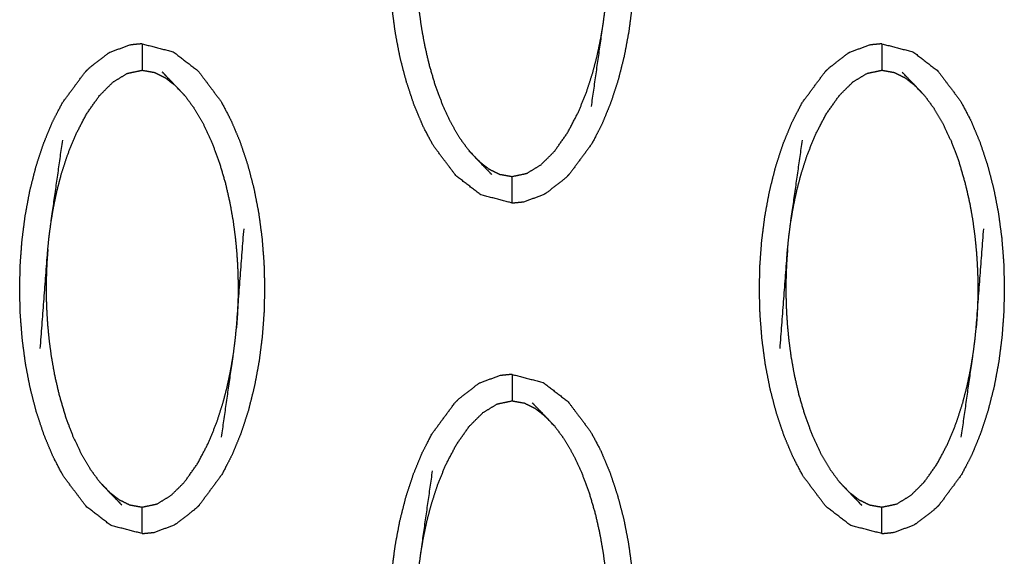
# Model space of a CAD drawing. Units: millimetres. Extents: x -12281 to 10584, y -8207 to 7022.
# Drawn here: x -63 to -26, y -2448 to -2428 of the extents above; entities that cross this region are included whole.
import ezdxf

# ---------------------------------------------------------------- set-up
doc = ezdxf.new("R2010")
doc.units = ezdxf.units.MM
doc.layers.add('DEFAULT', color=7, linetype='Continuous')

msp = doc.modelspace()

# ---------------------------------------------------------------- linework, layer by layer
at = {"layer": 'DEFAULT', "color": 0}
for points, knots in [([(-44.28, -2416.142), (-43.691, -2416.295), (-43.101, -2416.447), (-42.633, -2416.808), (-42.164, -2417.168), (-41.732, -2417.742), (-41.301, -2418.317), (-41.11, -2418.678), (-40.92, -2419.04), (-40.751, -2419.443), (-40.582, -2419.846), (-40.437, -2420.279), (-40.293, -2420.711), (-40.175, -2421.164), (-40.056, -2421.617), (-39.967, -2422.081), (-39.877, -2422.545), (-39.814, -2423.014), (-39.752, -2423.484), (-39.715, -2423.954), (-39.679, -2424.424), (-39.666, -2424.891), (-39.653, -2425.358), (-39.664, -2425.819), (-39.675, -2426.28), (-39.709, -2426.744), (-39.743, -2427.207), (-39.804, -2427.679), (-39.864, -2428.152), (-39.952, -2428.623), (-40.04, -2429.095), (-40.156, -2429.553), (-40.272, -2430.011), (-40.415, -2430.446), (-40.557, -2430.881), (-40.724, -2431.285), (-40.89, -2431.689), (-41.079, -2432.052), (-41.267, -2432.416), (-41.697, -2432.997), (-42.127, -2433.578)], [47.000113, 47.000113, 47.000113, 48, 48, 49, 49, 50, 50, 51, 51, 52, 52, 53, 53, 54, 54, 55, 55, 56, 56, 57, 57, 58, 58, 59, 59, 60, 60, 61, 61, 62, 62, 63, 63, 64, 64, 65, 65, 66, 66, 66.99985, 66.99985, 66.99985]), ([(-44.28, -2434.647), (-44.28, -2434.647), (-44.28, -2434.647), (-44.869, -2434.494), (-45.459, -2434.341), (-45.928, -2433.98), (-46.396, -2433.619), (-46.828, -2433.046), (-47.26, -2432.472), (-47.45, -2432.11), (-47.64, -2431.748), (-47.809, -2431.345), (-47.978, -2430.943), (-48.123, -2430.509), (-48.267, -2430.076), (-48.386, -2429.624), (-48.504, -2429.171), (-48.594, -2428.707), (-48.683, -2428.243), (-48.746, -2427.774), (-48.808, -2427.305), (-48.845, -2426.835), (-48.882, -2426.364), (-48.894, -2425.898), (-48.906, -2425.431), (-48.896, -2424.969), (-48.886, -2424.508), (-48.851, -2424.045), (-48.817, -2423.581), (-48.757, -2423.109), (-48.696, -2422.637), (-48.608, -2422.165), (-48.52, -2421.694), (-48.404, -2421.236), (-48.288, -2420.778), (-48.145, -2420.343), (-48.003, -2419.907), (-47.836, -2419.504), (-47.67, -2419.1), (-47.481, -2418.736), (-47.293, -2418.372), (-46.863, -2417.791), (-46.433, -2417.209), (-46.433, -2417.209), (-46.433, -2417.209)], [24.999857, 24.999857, 24.999857, 25, 25, 26, 26, 27, 27, 28, 28, 29, 29, 30, 30, 31, 31, 32, 32, 33, 33, 34, 34, 35, 35, 36, 36, 37, 37, 38, 38, 39, 39, 40, 40, 41, 41, 42, 42, 43, 43, 44, 44, 45, 45, 45.000036, 45.000036, 45.000036]), ([(-41.279, -2431.002), (-41.057, -2429.446), (-40.835, -2427.889), (-40.8, -2427.623), (-40.765, -2427.358), (-40.741, -2427.114), (-40.717, -2426.87), (-40.574, -2425), (-40.431, -2423.129)], [-3, -3, -3, -2, -2, -1, -1, 0, 0, 1, 1, 1]), ([(-47.844, -2423.918), (-47.86, -2424.138), (-47.876, -2424.358), (-47.886, -2424.557), (-47.895, -2424.756), (-47.9, -2424.943), (-47.904, -2425.13), (-47.905, -2425.315), (-47.906, -2425.499), (-47.903, -2425.693), (-47.899, -2425.887), (-47.891, -2426.101), (-47.883, -2426.316), (-47.866, -2426.559), (-47.849, -2426.803), (-47.823, -2427.076), (-47.796, -2427.35), (-47.756, -2427.652), (-47.716, -2427.953), (-47.656, -2428.291), (-47.596, -2428.629), (-47.51, -2429.009), (-47.423, -2429.39), (-47.304, -2429.793), (-47.186, -2430.196), (-47.043, -2430.577), (-46.9, -2430.959), (-46.743, -2431.295), (-46.586, -2431.63), (-46.417, -2431.918), (-46.248, -2432.206), (-46.071, -2432.447), (-45.893, -2432.687)], [0, 0, 0, 1, 1, 2, 2, 3, 3, 4, 4, 5, 5, 6, 6, 7, 7, 8, 8, 9, 9, 10, 10, 11, 11, 12, 12, 13, 13, 14, 14, 15, 15, 16, 16, 16]), ([(-45.531, -2433.07), (-45.344, -2433.216), (-45.157, -2433.362), (-44.953, -2433.463), (-44.75, -2433.564), (-44.515, -2433.606), (-44.28, -2433.648), (-44, -2433.589), (-43.721, -2433.53), (-43.453, -2433.367), (-43.186, -2433.204), (-42.929, -2432.948), (-42.672, -2432.693), (-42.426, -2432.344), (-42.18, -2431.996), (-41.975, -2431.603), (-41.769, -2431.21), (-41.616, -2430.829), (-41.462, -2430.448), (-41.347, -2430.094), (-41.233, -2429.739), (-41.147, -2429.408), (-41.06, -2429.076), (-40.996, -2428.768), (-40.931, -2428.459), (-40.883, -2428.174), (-40.835, -2427.889)], [0, 0, 0, 1, 1, 2, 2, 3, 3, 4, 4, 5, 5, 6, 6, 7, 7, 8, 8, 9, 9, 10, 10, 11, 11, 12, 12, 13, 13, 13]), ([(-58.254, -2428.634), (-58.472, -2428.655), (-58.69, -2428.675), (-59.081, -2428.817), (-59.471, -2428.959)], [0, 0, 0, 1, 1, 2, 2, 2]), ([(-58.254, -2428.634), (-58.254, -2428.669), (-58.254, -2428.704), (-58.254, -2428.815), (-58.254, -2428.926), (-58.254, -2429.095), (-58.254, -2429.265), (-58.254, -2429.449), (-58.254, -2429.633)], [0, 0, 0, 1, 1, 2, 2, 3, 3, 4, 4, 4]), ([(-58.253, -2428.634), (-57.664, -2428.786), (-57.075, -2428.939), (-56.606, -2429.3), (-56.137, -2429.66), (-55.706, -2430.234), (-55.274, -2430.808), (-55.084, -2431.17), (-54.893, -2431.532), (-54.724, -2431.935), (-54.555, -2432.337), (-54.411, -2432.77), (-54.266, -2433.203), (-54.148, -2433.656), (-54.03, -2434.11), (-53.94, -2434.573), (-53.85, -2435.036), (-53.788, -2435.506), (-53.725, -2435.975), (-53.689, -2436.445), (-53.652, -2436.915), (-53.639, -2437.382), (-53.627, -2437.849), (-53.637, -2438.31), (-53.648, -2438.772), (-53.682, -2439.235), (-53.717, -2439.698), (-53.777, -2440.171), (-53.838, -2440.644), (-53.926, -2441.115), (-54.013, -2441.586), (-54.129, -2442.044), (-54.245, -2442.502), (-54.387, -2442.938), (-54.53, -2443.373), (-54.697, -2443.777), (-54.864, -2444.181), (-55.053, -2444.545), (-55.241, -2444.908), (-55.671, -2445.489), (-56.1, -2446.07)], [47.000363, 47.000363, 47.000363, 48, 48, 49, 49, 50, 50, 51, 51, 52, 52, 53, 53, 54, 54, 55, 55, 56, 56, 57, 57, 58, 58, 59, 59, 60, 60, 61, 61, 62, 62, 63, 63, 64, 64, 65, 65, 66, 66, 66.999905, 66.999905, 66.999905]), ([(-30.306, -2428.634), (-30.525, -2428.655), (-30.743, -2428.675), (-31.134, -2428.817), (-31.524, -2428.959)], [0, 0, 0, 1, 1, 2, 2, 2]), ([(-30.306, -2428.634), (-29.717, -2428.786), (-29.128, -2428.939), (-28.659, -2429.3), (-28.191, -2429.66), (-27.759, -2430.234), (-27.327, -2430.808), (-27.137, -2431.17), (-26.946, -2431.532), (-26.777, -2431.935), (-26.608, -2432.337), (-26.464, -2432.77), (-26.319, -2433.203), (-26.201, -2433.656), (-26.083, -2434.11), (-25.993, -2434.573), (-25.903, -2435.036), (-25.841, -2435.506), (-25.778, -2435.975), (-25.742, -2436.445), (-25.705, -2436.915), (-25.693, -2437.382), (-25.68, -2437.849), (-25.691, -2438.31), (-25.701, -2438.772), (-25.735, -2439.235), (-25.769, -2439.698), (-25.83, -2440.171), (-25.89, -2440.644), (-25.978, -2441.115), (-26.066, -2441.586), (-26.182, -2442.044), (-26.299, -2442.502), (-26.441, -2442.938), (-26.584, -2443.373), (-26.75, -2443.777), (-26.917, -2444.181), (-27.105, -2444.545), (-27.294, -2444.908), (-27.723, -2445.489), (-28.153, -2446.071), (-28.153, -2446.071), (-28.153, -2446.071)], [47.000028, 47.000028, 47.000028, 48, 48, 49, 49, 50, 50, 51, 51, 52, 52, 53, 53, 54, 54, 55, 55, 56, 56, 57, 57, 58, 58, 59, 59, 60, 60, 61, 61, 62, 62, 63, 63, 64, 64, 65, 65, 66, 66, 67, 67, 67.000089, 67.000089, 67.000089]), ([(-30.306, -2428.634), (-30.306, -2428.669), (-30.306, -2428.704), (-30.306, -2428.815), (-30.306, -2428.926), (-30.306, -2429.095), (-30.306, -2429.265), (-30.306, -2429.449), (-30.306, -2429.633)], [0, 0, 0, 1, 1, 2, 2, 3, 3, 4, 4, 4]), ([(-59.471, -2428.959), (-59.516, -2428.988), (-59.561, -2429.016), (-59.915, -2429.29), (-60.269, -2429.565), (-60.338, -2429.633), (-60.407, -2429.701)], [0, 0, 0, 1, 1, 2, 2, 3, 3, 3]), ([(-31.524, -2428.959), (-31.569, -2428.988), (-31.614, -2429.016), (-31.968, -2429.29), (-32.322, -2429.565), (-32.391, -2429.633), (-32.46, -2429.701)], [0, 0, 0, 1, 1, 2, 2, 3, 3, 3]), ([(-58.254, -2447.138), (-58.843, -2446.986), (-59.432, -2446.833), (-59.901, -2446.472), (-60.369, -2446.112), (-60.801, -2445.538), (-61.233, -2444.964), (-61.424, -2444.602), (-61.614, -2444.239), (-61.783, -2443.837), (-61.952, -2443.434), (-62.096, -2443.001), (-62.241, -2442.569), (-62.359, -2442.115), (-62.477, -2441.662), (-62.567, -2441.198), (-62.657, -2440.735), (-62.719, -2440.265), (-62.781, -2439.796), (-62.818, -2439.326), (-62.855, -2438.856), (-62.867, -2438.389), (-62.88, -2437.923), (-62.869, -2437.462), (-62.859, -2437), (-62.825, -2436.536), (-62.791, -2436.072), (-62.73, -2435.6), (-62.67, -2435.128), (-62.582, -2434.657), (-62.494, -2434.186), (-62.378, -2433.727), (-62.262, -2433.269), (-62.119, -2432.834), (-61.976, -2432.399), (-61.81, -2431.995), (-61.643, -2431.591), (-61.455, -2431.227), (-61.266, -2430.864), (-60.837, -2430.282), (-60.407, -2429.701)], [25.000331, 25.000331, 25.000331, 26, 26, 27, 27, 28, 28, 29, 29, 30, 30, 31, 31, 32, 32, 33, 33, 34, 34, 35, 35, 36, 36, 37, 37, 38, 38, 39, 39, 40, 40, 41, 41, 42, 42, 43, 43, 44, 44, 44.999981, 44.999981, 44.999981]), ([(-61.698, -2435.392), (-61.65, -2435.106), (-61.602, -2434.821), (-61.538, -2434.512), (-61.473, -2434.203), (-61.387, -2433.872), (-61.301, -2433.54), (-61.186, -2433.186), (-61.072, -2432.832), (-60.918, -2432.451), (-60.764, -2432.071), (-60.558, -2431.677), (-60.352, -2431.283), (-60.107, -2430.935), (-59.862, -2430.587), (-59.605, -2430.331), (-59.347, -2430.075), (-59.08, -2429.913), (-58.813, -2429.751), (-58.533, -2429.692), (-58.254, -2429.633), (-58.018, -2429.675), (-57.783, -2429.716), (-57.58, -2429.818), (-57.377, -2429.919), (-57.19, -2430.065), (-57.003, -2430.21)], [0, 0, 0, 1, 1, 2, 2, 3, 3, 4, 4, 5, 5, 6, 6, 7, 7, 8, 8, 9, 9, 10, 10, 11, 11, 12, 12, 13, 13, 13]), ([(-56.64, -2430.593), (-56.822, -2430.402), (-57.003, -2430.21), (-57.247, -2429.956), (-57.491, -2429.701)], [-1, -1, -1, 0, 0, 1, 1, 1]), ([(-30.306, -2447.138), (-30.306, -2447.138), (-30.306, -2447.138), (-30.896, -2446.986), (-31.485, -2446.833), (-31.954, -2446.472), (-32.423, -2446.112), (-32.854, -2445.538), (-33.286, -2444.964), (-33.476, -2444.602), (-33.667, -2444.239), (-33.836, -2443.837), (-34.005, -2443.434), (-34.149, -2443.001), (-34.294, -2442.569), (-34.412, -2442.115), (-34.53, -2441.662), (-34.62, -2441.198), (-34.71, -2440.735), (-34.772, -2440.265), (-34.835, -2439.796), (-34.871, -2439.326), (-34.908, -2438.856), (-34.921, -2438.389), (-34.933, -2437.923), (-34.923, -2437.462), (-34.912, -2437), (-34.878, -2436.536), (-34.844, -2436.072), (-34.783, -2435.6), (-34.722, -2435.128), (-34.635, -2434.657), (-34.547, -2434.186), (-34.431, -2433.727), (-34.315, -2433.269), (-34.173, -2432.834), (-34.03, -2432.399), (-33.863, -2431.995), (-33.696, -2431.591), (-33.508, -2431.227), (-33.319, -2430.864), (-32.89, -2430.283), (-32.46, -2429.702)], [24.999929, 24.999929, 24.999929, 25, 25, 26, 26, 27, 27, 28, 28, 29, 29, 30, 30, 31, 31, 32, 32, 33, 33, 34, 34, 35, 35, 36, 36, 37, 37, 38, 38, 39, 39, 40, 40, 41, 41, 42, 42, 43, 43, 44, 44, 44.999726, 44.999726, 44.999726]), ([(-33.752, -2435.392), (-33.703, -2435.106), (-33.655, -2434.821), (-33.591, -2434.512), (-33.526, -2434.203), (-33.44, -2433.872), (-33.353, -2433.54), (-33.239, -2433.186), (-33.125, -2432.832), (-32.971, -2432.451), (-32.817, -2432.071), (-32.612, -2431.677), (-32.406, -2431.283), (-32.16, -2430.935), (-31.915, -2430.587), (-31.658, -2430.331), (-31.4, -2430.075), (-31.133, -2429.913), (-30.866, -2429.751), (-30.586, -2429.692), (-30.306, -2429.633), (-30.072, -2429.675), (-29.837, -2429.716), (-29.633, -2429.818), (-29.429, -2429.919), (-29.242, -2430.065), (-29.055, -2430.21)], [0, 0, 0, 1, 1, 2, 2, 3, 3, 4, 4, 5, 5, 6, 6, 7, 7, 8, 8, 9, 9, 10, 10, 11, 11, 12, 12, 13, 13, 13]), ([(-28.693, -2430.593), (-28.874, -2430.402), (-29.055, -2430.21), (-29.3, -2429.956), (-29.545, -2429.701)], [-1, -1, -1, 0, 0, 1, 1, 1]), ([(-56.64, -2430.593), (-56.463, -2430.834), (-56.286, -2431.074), (-56.117, -2431.363), (-55.948, -2431.651), (-55.791, -2431.986), (-55.634, -2432.321), (-55.491, -2432.703), (-55.347, -2433.085), (-55.229, -2433.488), (-55.111, -2433.89), (-55.024, -2434.27), (-54.937, -2434.651), (-54.878, -2434.989), (-54.818, -2435.327), (-54.778, -2435.629), (-54.738, -2435.93), (-54.711, -2436.204), (-54.684, -2436.478), (-54.668, -2436.721), (-54.651, -2436.965), (-54.642, -2437.179), (-54.634, -2437.394), (-54.631, -2437.587), (-54.628, -2437.78), (-54.628, -2437.965), (-54.629, -2438.15), (-54.634, -2438.337), (-54.638, -2438.525), (-54.648, -2438.724), (-54.658, -2438.923), (-54.674, -2439.143), (-54.69, -2439.363)], [0, 0, 0, 1, 1, 2, 2, 3, 3, 4, 4, 5, 5, 6, 6, 7, 7, 8, 8, 9, 9, 10, 10, 11, 11, 12, 12, 13, 13, 14, 14, 15, 15, 16, 16, 16]), ([(-28.693, -2430.593), (-28.516, -2430.834), (-28.339, -2431.074), (-28.17, -2431.363), (-28.001, -2431.651), (-27.844, -2431.986), (-27.686, -2432.321), (-27.543, -2432.703), (-27.4, -2433.085), (-27.282, -2433.488), (-27.164, -2433.89), (-27.077, -2434.27), (-26.99, -2434.651), (-26.93, -2434.989), (-26.871, -2435.327), (-26.831, -2435.629), (-26.791, -2435.93), (-26.764, -2436.204), (-26.737, -2436.478), (-26.721, -2436.721), (-26.704, -2436.965), (-26.696, -2437.179), (-26.687, -2437.394), (-26.684, -2437.587), (-26.68, -2437.78), (-26.681, -2437.965), (-26.682, -2438.15), (-26.687, -2438.337), (-26.691, -2438.525), (-26.701, -2438.724), (-26.711, -2438.923), (-26.727, -2439.143), (-26.743, -2439.363)], [0, 0, 0, 1, 1, 2, 2, 3, 3, 4, 4, 5, 5, 6, 6, 7, 7, 8, 8, 9, 9, 10, 10, 11, 11, 12, 12, 13, 13, 14, 14, 15, 15, 16, 16, 16]), ([(-62.102, -2440.151), (-61.96, -2438.28), (-61.817, -2436.409), (-61.793, -2436.166), (-61.768, -2435.922), (-61.733, -2435.657), (-61.698, -2435.392), (-61.476, -2433.835), (-61.255, -2432.279)], [0, 0, 0, 1, 1, 2, 2, 3, 3, 4, 4, 4]), ([(-34.155, -2440.151), (-34.012, -2438.28), (-33.87, -2436.409), (-33.846, -2436.166), (-33.821, -2435.922), (-33.786, -2435.657), (-33.752, -2435.392), (-33.53, -2433.835), (-33.307, -2432.279)], [0, 0, 0, 1, 1, 2, 2, 3, 3, 4, 4, 4]), ([(-45.893, -2432.687), (-45.712, -2432.878), (-45.531, -2433.07), (-45.286, -2433.324), (-45.042, -2433.578)], [0, 0, 0, 1, 1, 2, 2, 2]), ([(-44.28, -2434.647), (-44.28, -2434.612), (-44.28, -2434.576), (-44.28, -2434.465), (-44.28, -2434.354), (-44.28, -2434.184), (-44.28, -2434.015), (-44.28, -2433.831), (-44.28, -2433.648)], [0, 0, 0, 1, 1, 2, 2, 3, 3, 4, 4, 4]), ([(-42.127, -2433.578), (-42.196, -2433.647), (-42.264, -2433.715), (-42.618, -2433.989), (-42.972, -2434.264), (-43.017, -2434.292), (-43.062, -2434.321)], [0, 0, 0, 1, 1, 2, 2, 3, 3, 3]), ([(-44.28, -2434.647), (-44.062, -2434.626), (-43.844, -2434.605), (-43.453, -2434.463), (-43.062, -2434.321)], [0, 0, 0, 1, 1, 2, 2, 2]), ([(-55.253, -2443.493), (-55.031, -2441.937), (-54.808, -2440.38), (-54.774, -2440.115), (-54.739, -2439.85), (-54.715, -2439.606), (-54.69, -2439.363), (-54.548, -2437.492), (-54.405, -2435.621)], [-3, -3, -3, -2, -2, -1, -1, 0, 0, 1, 1, 1]), ([(-27.305, -2443.493), (-27.084, -2441.937), (-26.862, -2440.38), (-26.827, -2440.115), (-26.792, -2439.85), (-26.767, -2439.606), (-26.743, -2439.363), (-26.6, -2437.492), (-26.458, -2435.621)], [-3, -3, -3, -2, -2, -1, -1, 0, 0, 1, 1, 1]), ([(-61.817, -2436.409), (-61.833, -2436.629), (-61.849, -2436.849), (-61.859, -2437.048), (-61.869, -2437.247), (-61.873, -2437.434), (-61.878, -2437.621), (-61.879, -2437.806), (-61.88, -2437.991), (-61.876, -2438.185), (-61.873, -2438.378), (-61.865, -2438.593), (-61.856, -2438.807), (-61.84, -2439.051), (-61.823, -2439.294), (-61.796, -2439.568), (-61.769, -2439.841), (-61.729, -2440.143), (-61.688, -2440.445), (-61.629, -2440.782), (-61.57, -2441.12), (-61.483, -2441.501), (-61.396, -2441.881), (-61.278, -2442.284), (-61.16, -2442.687), (-61.017, -2443.069), (-60.874, -2443.451), (-60.717, -2443.786), (-60.559, -2444.121), (-60.39, -2444.409), (-60.221, -2444.697), (-60.044, -2444.938), (-59.867, -2445.179)], [0, 0, 0, 1, 1, 2, 2, 3, 3, 4, 4, 5, 5, 6, 6, 7, 7, 8, 8, 9, 9, 10, 10, 11, 11, 12, 12, 13, 13, 14, 14, 15, 15, 16, 16, 16]), ([(-33.87, -2436.409), (-33.886, -2436.629), (-33.902, -2436.849), (-33.912, -2437.048), (-33.922, -2437.247), (-33.927, -2437.434), (-33.931, -2437.621), (-33.932, -2437.806), (-33.932, -2437.991), (-33.929, -2438.185), (-33.927, -2438.378), (-33.918, -2438.593), (-33.909, -2438.807), (-33.892, -2439.051), (-33.876, -2439.294), (-33.849, -2439.568), (-33.822, -2439.841), (-33.782, -2440.143), (-33.742, -2440.445), (-33.682, -2440.782), (-33.623, -2441.12), (-33.536, -2441.501), (-33.449, -2441.881), (-33.331, -2442.284), (-33.213, -2442.687), (-33.07, -2443.069), (-32.927, -2443.451), (-32.769, -2443.786), (-32.612, -2444.121), (-32.443, -2444.409), (-32.274, -2444.697), (-32.097, -2444.938), (-31.92, -2445.179)], [0, 0, 0, 1, 1, 2, 2, 3, 3, 4, 4, 5, 5, 6, 6, 7, 7, 8, 8, 9, 9, 10, 10, 11, 11, 12, 12, 13, 13, 14, 14, 15, 15, 16, 16, 16]), ([(-59.505, -2445.562), (-59.317, -2445.707), (-59.13, -2445.853), (-58.927, -2445.954), (-58.723, -2446.055), (-58.489, -2446.097), (-58.254, -2446.139), (-57.973, -2446.08), (-57.693, -2446.021), (-57.427, -2445.858), (-57.16, -2445.696), (-56.903, -2445.44), (-56.645, -2445.184), (-56.4, -2444.836), (-56.154, -2444.489), (-55.949, -2444.095), (-55.743, -2443.701), (-55.589, -2443.321), (-55.435, -2442.94), (-55.321, -2442.586), (-55.207, -2442.232), (-55.12, -2441.9), (-55.034, -2441.568), (-54.97, -2441.259), (-54.905, -2440.951), (-54.857, -2440.666), (-54.808, -2440.38)], [0, 0, 0, 1, 1, 2, 2, 3, 3, 4, 4, 5, 5, 6, 6, 7, 7, 8, 8, 9, 9, 10, 10, 11, 11, 12, 12, 13, 13, 13]), ([(-31.557, -2445.562), (-31.37, -2445.707), (-31.183, -2445.853), (-30.98, -2445.954), (-30.776, -2446.055), (-30.541, -2446.097), (-30.306, -2446.139), (-30.027, -2446.08), (-29.747, -2446.021), (-29.48, -2445.858), (-29.213, -2445.696), (-28.955, -2445.44), (-28.698, -2445.184), (-28.453, -2444.836), (-28.208, -2444.489), (-28.002, -2444.095), (-27.796, -2443.701), (-27.642, -2443.321), (-27.488, -2442.94), (-27.374, -2442.586), (-27.26, -2442.232), (-27.173, -2441.9), (-27.087, -2441.568), (-27.022, -2441.259), (-26.958, -2440.951), (-26.91, -2440.666), (-26.862, -2440.38)], [0, 0, 0, 1, 1, 2, 2, 3, 3, 4, 4, 5, 5, 6, 6, 7, 7, 8, 8, 9, 9, 10, 10, 11, 11, 12, 12, 13, 13, 13]), ([(-44.28, -2441.125), (-44.498, -2441.146), (-44.717, -2441.166), (-45.107, -2441.309), (-45.498, -2441.451)], [0, 0, 0, 1, 1, 2, 2, 2]), ([(-44.28, -2441.125), (-44.28, -2441.16), (-44.28, -2441.196), (-44.28, -2441.307), (-44.28, -2441.418), (-44.28, -2441.588), (-44.28, -2441.757), (-44.28, -2441.941), (-44.28, -2442.124)], [0, 0, 0, 1, 1, 2, 2, 3, 3, 4, 4, 4]), ([(-44.28, -2441.125), (-43.691, -2441.278), (-43.101, -2441.43), (-42.633, -2441.791), (-42.164, -2442.152), (-41.732, -2442.725), (-41.301, -2443.299), (-41.11, -2443.661), (-40.92, -2444.024), (-40.751, -2444.426), (-40.582, -2444.829), (-40.437, -2445.262), (-40.293, -2445.695), (-40.175, -2446.148), (-40.056, -2446.601), (-39.967, -2447.065), (-39.877, -2447.529), (-39.814, -2447.998), (-39.752, -2448.467), (-39.715, -2448.937), (-39.679, -2449.407), (-39.666, -2449.874), (-39.653, -2450.34), (-39.664, -2450.801), (-39.675, -2451.263), (-39.709, -2451.727), (-39.743, -2452.191), (-39.804, -2452.663), (-39.864, -2453.135), (-39.952, -2453.606), (-40.04, -2454.077), (-40.156, -2454.536), (-40.272, -2454.994), (-40.415, -2455.429), (-40.557, -2455.864), (-40.724, -2456.268), (-40.89, -2456.672), (-41.079, -2457.036), (-41.267, -2457.4), (-41.697, -2457.981), (-42.127, -2458.562)], [47.000296, 47.000296, 47.000296, 48, 48, 49, 49, 50, 50, 51, 51, 52, 52, 53, 53, 54, 54, 55, 55, 56, 56, 57, 57, 58, 58, 59, 59, 60, 60, 61, 61, 62, 62, 63, 63, 64, 64, 65, 65, 66, 66, 66.999993, 66.999993, 66.999993]), ([(-45.498, -2441.451), (-45.543, -2441.48), (-45.588, -2441.508), (-45.942, -2441.782), (-46.296, -2442.056), (-46.364, -2442.124), (-46.433, -2442.192)], [0, 0, 0, 1, 1, 2, 2, 2.998658, 2.998658, 2.998658]), ([(-47.64, -2456.731), (-47.809, -2456.328), (-47.978, -2455.926), (-48.123, -2455.493), (-48.267, -2455.06), (-48.386, -2454.607), (-48.504, -2454.154), (-48.594, -2453.69), (-48.683, -2453.227), (-48.746, -2452.758), (-48.808, -2452.288), (-48.845, -2451.818), (-48.882, -2451.348), (-48.894, -2450.881), (-48.906, -2450.414), (-48.896, -2449.953), (-48.886, -2449.491), (-48.851, -2449.028), (-48.817, -2448.565), (-48.757, -2448.092), (-48.696, -2447.619), (-48.608, -2447.148), (-48.52, -2446.677), (-48.404, -2446.219), (-48.288, -2445.761), (-48.145, -2445.325), (-48.003, -2444.89), (-47.836, -2444.486), (-47.67, -2444.082), (-47.481, -2443.718), (-47.293, -2443.355), (-46.863, -2442.774), (-46.433, -2442.193), (-46.433, -2442.193), (-46.433, -2442.192)], [29, 29, 29, 30, 30, 31, 31, 32, 32, 33, 33, 34, 34, 35, 35, 36, 36, 37, 37, 38, 38, 39, 39, 40, 40, 41, 41, 42, 42, 43, 43, 44, 44, 45, 45, 45.00022, 45.00022, 45.00022]), ([(-47.725, -2447.883), (-47.677, -2447.597), (-47.629, -2447.312), (-47.564, -2447.004), (-47.5, -2446.696), (-47.413, -2446.364), (-47.327, -2446.031), (-47.213, -2445.677), (-47.098, -2445.323), (-46.945, -2444.943), (-46.791, -2444.562), (-46.585, -2444.168), (-46.379, -2443.775), (-46.134, -2443.427), (-45.888, -2443.079), (-45.631, -2442.823), (-45.374, -2442.568), (-45.107, -2442.405), (-44.84, -2442.242), (-44.56, -2442.183), (-44.28, -2442.124), (-44.045, -2442.166), (-43.81, -2442.208), (-43.607, -2442.309), (-43.403, -2442.41), (-43.216, -2442.556), (-43.029, -2442.701)], [0, 0, 0, 1, 1, 2, 2, 3, 3, 4, 4, 5, 5, 6, 6, 7, 7, 8, 8, 9, 9, 10, 10, 11, 11, 12, 12, 13, 13, 13]), ([(-42.667, -2443.084), (-42.848, -2442.893), (-43.029, -2442.701), (-43.274, -2442.447), (-43.518, -2442.194)], [-1, -1, -1, 0, 0, 1, 1, 1]), ([(-42.667, -2443.084), (-42.49, -2443.325), (-42.312, -2443.566), (-42.143, -2443.854), (-41.974, -2444.142), (-41.817, -2444.477), (-41.66, -2444.812), (-41.517, -2445.194), (-41.374, -2445.576), (-41.256, -2445.979), (-41.137, -2446.382), (-41.051, -2446.762), (-40.964, -2447.143), (-40.904, -2447.481), (-40.845, -2447.819), (-40.804, -2448.12), (-40.764, -2448.422), (-40.738, -2448.696), (-40.711, -2448.969), (-40.694, -2449.213), (-40.678, -2449.456), (-40.669, -2449.671), (-40.661, -2449.885), (-40.658, -2450.078), (-40.654, -2450.272), (-40.655, -2450.456), (-40.655, -2450.641), (-40.66, -2450.828), (-40.665, -2451.016), (-40.675, -2451.215), (-40.684, -2451.414), (-40.7, -2451.634), (-40.717, -2451.854)], [0, 0, 0, 1, 1, 2, 2, 3, 3, 4, 4, 5, 5, 6, 6, 7, 7, 8, 8, 9, 9, 10, 10, 11, 11, 12, 12, 13, 13, 14, 14, 15, 15, 16, 16, 16]), ([(-48.129, -2452.642), (-47.986, -2450.771), (-47.844, -2448.901), (-47.819, -2448.657), (-47.795, -2448.413), (-47.76, -2448.148), (-47.725, -2447.883), (-47.503, -2446.326), (-47.281, -2444.77)], [0, 0, 0, 1, 1, 2, 2, 3, 3, 4, 4, 4]), ([(-59.867, -2445.179), (-59.686, -2445.37), (-59.505, -2445.562), (-59.26, -2445.816), (-59.015, -2446.07)], [0, 0, 0, 1, 1, 2, 2, 2]), ([(-31.92, -2445.179), (-31.739, -2445.37), (-31.557, -2445.562), (-31.313, -2445.816), (-31.068, -2446.07)], [0, 0, 0, 1, 1, 2, 2, 2]), ([(-58.254, -2447.138), (-58.254, -2447.103), (-58.254, -2447.068), (-58.254, -2446.956), (-58.254, -2446.845), (-58.254, -2446.676), (-58.254, -2446.506), (-58.254, -2446.322), (-58.254, -2446.139)], [0, 0, 0, 1, 1, 2, 2, 3, 3, 4, 4, 4]), ([(-56.1, -2446.071), (-56.169, -2446.139), (-56.238, -2446.207), (-56.592, -2446.481), (-56.946, -2446.755), (-56.991, -2446.783), (-57.036, -2446.812)], [0, 0, 0, 1, 1, 2, 2, 3, 3, 3]), ([(-30.306, -2447.138), (-30.306, -2447.103), (-30.306, -2447.068), (-30.306, -2446.956), (-30.306, -2446.845), (-30.306, -2446.676), (-30.306, -2446.506), (-30.306, -2446.322), (-30.306, -2446.139)], [0, 0, 0, 1, 1, 2, 2, 3, 3, 4, 4, 4]), ([(-28.153, -2446.071), (-28.222, -2446.139), (-28.291, -2446.207), (-28.645, -2446.481), (-28.999, -2446.755), (-29.044, -2446.783), (-29.089, -2446.812)], [0, 0, 0, 1, 1, 2, 2, 3, 3, 3]), ([(-58.253, -2447.138), (-58.035, -2447.117), (-57.817, -2447.097), (-57.427, -2446.954), (-57.036, -2446.812)], [0.000535, 0.000535, 0.000535, 1, 1, 2, 2, 2]), ([(-30.306, -2447.138), (-30.088, -2447.117), (-29.87, -2447.097), (-29.479, -2446.954), (-29.089, -2446.812)], [0, 0, 0, 1, 1, 2, 2, 2])]:
    msp.add_open_spline(points, degree=2, knots=knots, dxfattribs=at)
for points in [[(-58.253, -2428.633), (-58.254, -2428.633), (-58.254, -2428.633)], [(-56.64, -2430.593), (-57.066, -2430.147), (-57.491, -2429.701)], [(-28.693, -2430.593), (-29.119, -2430.147), (-29.545, -2429.701)], [(-45.893, -2432.687), (-45.468, -2433.133), (-45.042, -2433.578)], [(-43.062, -2434.322), (-43.062, -2434.321), (-43.062, -2434.321)], [(-42.667, -2443.084), (-43.093, -2442.639), (-43.518, -2442.194)], [(-59.867, -2445.179), (-59.441, -2445.624), (-59.015, -2446.07)], [(-31.92, -2445.179), (-31.494, -2445.624), (-31.068, -2446.07)], [(-57.036, -2446.813), (-57.036, -2446.813), (-57.035, -2446.812)], [(-29.089, -2446.813), (-29.088, -2446.813), (-29.088, -2446.812)]]:
    msp.add_open_spline(points, degree=2, dxfattribs=at)

doc.saveas('drawing.dxf')
